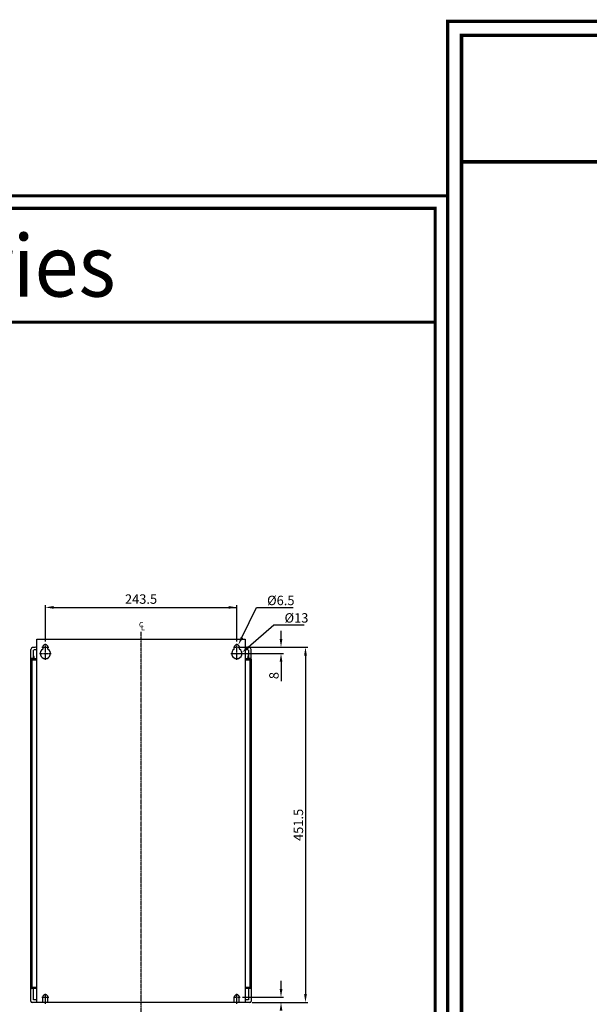
# Model space of a CAD drawing. Units: millimetres. Extents: x -368 to 11121, y 2737 to 4959.
# Drawn here: x 4281 to 5005, y 3707 to 4959 of the extents above; entities that cross this region are included whole.
import ezdxf
from ezdxf.enums import TextEntityAlignment as Align

# ---------------------------------------------------------------- set-up
doc = ezdxf.new("R2010")
doc.units = ezdxf.units.MM
doc.linetypes.add('CENTER', pattern=[2, 1.25, -0.25, 0.25, -0.25])
doc.styles.add('DD', font='ARIALN.TTF', dxfattribs={"oblique": 15})
doc.styles.add('F1', font='SIMPLEX.shx', dxfattribs={"height": 11.2})

# ---------------------------------------------------------------- blocks, each defined once
blk = doc.blocks.new('A$C2F102651')
at = {"color": 3, "linetype": 'Continuous', "const_width": 5}
for points in [[(2.5, 2.5), (1790.5, 2.5), (1790.5, 2522.5), (2.5, 2522.5)], [(22.5, 22.5), (1770.5, 22.5), (1770.5, 2502.5), (22.5, 2502.5)]]:
    blk.add_lwpolyline(points, close=True, dxfattribs=at)
blk.add_lwpolyline([(22.5, 2319.7), (1770.5, 2319.7)], dxfattribs=at)

msp = doc.modelspace()

# ---------------------------------------------------------------- linework, layer by layer
at = {"color": 7, "linetype": 'Continuous'}
for p, q in [((4313.6, 4168.1), (4313.6, 4214.5)), ((4324.1, 4211.5), (4557.1, 4211.5)), ((4557.1, 4168.1), (4557.1, 4214.5)), ((4563.6, 4173.3), (4582.1, 4211.3)), ((4582.1, 4211.3), (4628.6, 4211.3)), ((4571.5, 4161), (4604.3, 4189.1)), ((4604.3, 4189.1), (4642.8, 4189.1)), ((4613.3, 4171.3), (4613.3, 4181.8)), ((4302.8, 4170.9), (4567.8, 4170.9)), ((4302.8, 3709.3), (4302.8, 4170.9)), ((4567.8, 4170.9), (4567.8, 3709.3)), ((4295.3, 3727.3), (4295.3, 4157.9)), ((4298.5, 4146.3), (4298.5, 4157.3)), ((4310.3, 4160.8), (4310.3, 4158.4)), ((4316.8, 4158.4), (4316.8, 4160.8)), ((4553.8, 4158.4), (4553.8, 4160.8)), ((4559.4, 4160.8), (4616.3, 4160.8)), ((4559.4, 4160.8), (4647.4, 4160.8)), ((4560.3, 4160.8), (4560.3, 4158.4)), ((4572.1, 4157.3), (4572.1, 4146.3)), ((4575.3, 4146.3), (4575.3, 4157.9)), ((4295.3, 4146.9), (4298.5, 4146.9)), ((4295.8, 4146.3), (4302.8, 4146.3)), ((4302.8, 4145.1), (4296.5, 4145.1)), ((4296.5, 4145.1), (4296.5, 3728)), ((4296.8, 4144.8), (4302.8, 4144.8)), ((4296.8, 3728.3), (4296.8, 4144.8)), ((4562.6, 4152.8), (4616.3, 4152.8)), ((4567.8, 4146.3), (4574.8, 4146.3)), ((4574.1, 4145.1), (4567.8, 4145.1)), ((4567.8, 4144.8), (4573.8, 4144.8)), ((4572.1, 4146.9), (4575.3, 4146.9)), ((4573.8, 4144.8), (4573.8, 3728.3)), ((4574.1, 3728), (4574.1, 4145.1)), ((4575.3, 4145.8), (4575.3, 3710.8)), ((4644.4, 4150.3), (4644.4, 3719.8)), ((4613.3, 4142.3), (4613.3, 4117.8)), ((4613.3, 3726.3), (4613.3, 3736.8)), ((4295.3, 3710.8), (4295.3, 3726.8)), ((4302.8, 3726.8), (4295.8, 3726.8)), ((4296.5, 3728), (4302.8, 3728)), ((4302.8, 3728.3), (4296.8, 3728.3)), ((4298.5, 3712.5), (4298.5, 3726.8)), ((4573.8, 3728.3), (4567.8, 3728.3)), ((4567.8, 3728), (4574.1, 3728)), ((4574.8, 3726.8), (4567.8, 3726.8)), ((4572.1, 3726.8), (4572.1, 3712.5)), ((4573.8, 3709.3), (4296.8, 3709.3)), ((4302.8, 3712.5), (4298.5, 3712.5)), ((4310.3, 3709.3), (4310.3, 3715.8)), ((4316.8, 3709.3), (4316.8, 3715.8)), ((4553.8, 3709.3), (4553.8, 3715.8)), ((4560.3, 3709.3), (4560.3, 3715.8)), ((4564.4, 3715.8), (4616.3, 3715.8)), ((4572.1, 3712.5), (4567.8, 3712.5)), ((4576.8, 3709.3), (4616.3, 3709.3)), ((4576.8, 3709.3), (4647.4, 3709.3))]:
    msp.add_line(p, q, dxfattribs=at)
at = {"color": 7, "linetype": 'CENTER'}
for p, q in [((4435.3, 3693.3), (4435.3, 4180.5)), ((4309.2, 4160.8), (4317.9, 4160.8)), ((4313.6, 4144.9), (4313.6, 4165.1)), ((4552.7, 4160.8), (4561.4, 4160.8)), ((4557.1, 4144.9), (4557.1, 4165.1)), ((4306, 4152.8), (4321.1, 4152.8)), ((4549.5, 4152.8), (4564.6, 4152.8)), ((4313.6, 3707.5), (4313.6, 3720.1)), ((4557.1, 3707.5), (4557.1, 3720.1)), ((4309.2, 3715.8), (4317.9, 3715.8)), ((4552.7, 3715.8), (4561.4, 3715.8))]:
    msp.add_line(p, q, dxfattribs=at)
at = {"color": 7, "linetype": 'Continuous'}
for centre, radius, start, end in [((4297.8, 4157.9), 2.5, 98.7183, 180), ((4435.3, 3261.2), 909.6, 98.3766, 98.7183), ((4435.3, 3261.2), 906.4, 98.4062, 98.6803), ((4313.6, 4152.8), 6.5, 120, 60), ((4313.6, 4160.8), 3.25, 0, 180), ((4557.1, 4152.8), 6.5, 120, 60), ((4557.1, 4160.8), 3.25, 0, 180), ((4435.3, 3261.2), 909.6, 81.2817, 81.6234), ((4435.3, 3261.2), 906.4, 81.3197, 81.5938), ((4572.8, 4157.9), 2.5, 0, 81.2817), ((4295.8, 4145.8), 0.5, 90, 180), ((4574.8, 4145.8), 0.5, 0, 90), ((4295.8, 3727.3), 0.5, 180, 270), ((4313.6, 3715.8), 3.25, 0, 180), ((4557.1, 3715.8), 3.25, 0, 180), ((4574.8, 3727.3), 0.5, 270, 0), ((4296.8, 3710.8), 1.5, 180, 270), ((4573.8, 3710.8), 1.5, 270, 0)]:
    msp.add_arc(centre, radius, start, end, dxfattribs=at)
for points, start_tangent, end_tangent in [([(4299.4, 4147), (4298.5, 4151.7)], (-0.177921, 0.984045), (-0.185143, 0.982712)), ([(4299.5, 4146.3), (4299.4, 4147)], (-0.176779, 0.984251), (-0.177921, 0.984045)), ([(4571.1, 4146.3), (4571.3, 4147)], (0.176779, 0.984251), (0.177921, 0.984045)), ([(4571.3, 4147), (4572.1, 4151.7)], (0.177921, 0.984045), (0.185143, 0.982712))]:
    msp.add_spline(points, degree=3, dxfattribs=dict(at, start_tangent=start_tangent, end_tangent=end_tangent))
for points in [[(4324.1, 4213.2), (4324.1, 4209.7), (4313.6, 4211.5)], [(4546.6, 4213.2), (4546.6, 4209.7), (4557.1, 4211.5)], [(4565.2, 4172.5), (4562.1, 4174), (4559, 4163.8)], [(4611.6, 4171.3), (4615.1, 4171.3), (4613.3, 4160.8)], [(4572.7, 4159.6), (4570.4, 4162.3), (4563.6, 4154.1)], [(4642.7, 4150.3), (4646.2, 4150.3), (4644.4, 4160.8)], [(4611.6, 4142.3), (4615.1, 4142.3), (4613.3, 4152.8)], [(4611.6, 3726.3), (4615.1, 3726.3), (4613.3, 3715.8)], [(4642.7, 3719.8), (4646.2, 3719.8), (4644.4, 3709.3)], [(4611.6, 3698.8), (4615.1, 3698.8), (4613.3, 3709.3)]]:
    msp.add_solid(points, dxfattribs=at)

# ---------------------------------------------------------------- block references
at = {"color": 3, "linetype": 'Continuous'}
for p, xscale, yscale, zscale in [((4823, 2736.6), 0.8800000000001091, 0.8799999999999955, 0.88), ((3407.1, 2736.8), 0.7920000000004848, 0.7919999999998026, 0.792)]:
    msp.add_blockref('A$C2F102651', p, dxfattribs=dict(at, xscale=xscale, yscale=yscale, zscale=zscale))

# ---------------------------------------------------------------- texts
at = {"color": 3, "linetype": 'Continuous', "style": 'DD', "oblique": 15, "width": 1.083978}
msp.add_text('SV-iS7 Series', height=78.399, dxfattribs=at).set_placement((3797, 4606.6), (4403, 4606.6), align=Align.FIT)
at = {"color": 7, "linetype": 'Continuous', "style": 'F1'}
for s, p in [('C', (4432.7, 4186.1)), ('L', (4435, 4182.5))]:
    msp.add_text(s, height=6.75, dxfattribs=at).set_placement(p)
at = {"color": 7, "linetype": 'Continuous', "char_height": 12, "style": 'F1'}
for s, insert, attachment_point in [('243.5', (4435.3, 4220.5), 5), ('\\A1;%%c6.5', (4595.6, 4214.3), 7), ('\\A1;%%c13', (4617.8, 4192.1), 7)]:
    msp.add_mtext(s, dxfattribs=dict(at, insert=insert, attachment_point=attachment_point))
at = {"color": 7, "linetype": 'Continuous', "char_height": 12, "attachment_point": 5, "rotation": 90, "style": 'F1'}
for s, insert in [('\\A1;8', (4604.3, 4124.8)), ('\\A1;451.5', (4635.4, 3935))]:
    msp.add_mtext(s, dxfattribs=dict(at, insert=insert))

doc.saveas('drawing.dxf')
